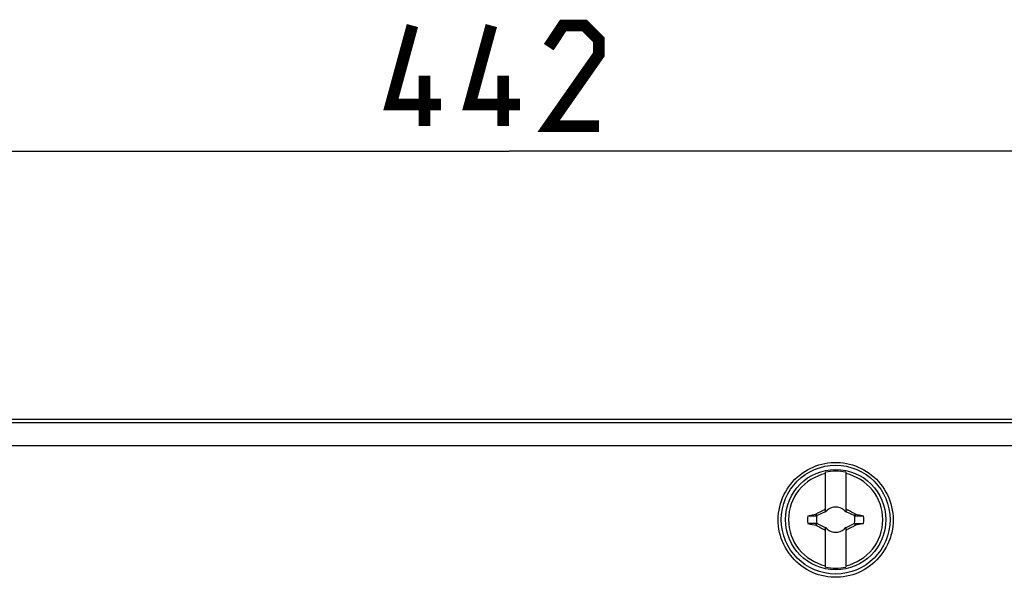
# Model space of a CAD drawing. Units: millimetres. Extents: x -149 to 120, y -21 to 33.
# Drawn here: x -15 to 15, y 16 to 33 of the extents above; entities that cross this region are included whole.
import ezdxf

# ---------------------------------------------------------------- set-up
doc = ezdxf.new("R2010")
doc.units = ezdxf.units.MM
doc.header["$LTSCALE"] = 16.335
doc.layers.get('0').update_dxf_attribs({"linetype": 'CONTINUOUS'})
for name, color, linetype in [('CURVE', 7, 'CONTINUOUS'), ('DRAFT', 7, 'CONTINUOUS'), ('RACCORDO', 7, 'CONTINUOUS'), ('SUPERFICI', 7, 'CONTINUOUS'), ('TRASH', 7, 'CONTINUOUS')]:
    doc.layers.add(name, color=color, linetype=linetype)
doc.styles.get("Standard").update_dxf_attribs({"font": 'txt', "width": 0.8})
doc.dimstyles.new('DIMSTYLE_1', dxfattribs={"dimtxt": 3, "dimasz": 3, "dimexe": 1.5, "dimexo": 0.5, "dimgap": 0.75, "dimtad": 1, "dimlfac": 2, "dimtxsty": 'STANDARD', "dimblk": '_FILLED', "dimblk1": '_FILLED', "dimblk2": '_FILLED', "dimcen": 0.09, "dimazin": 2, "dimtfac": 1, "dimtofl": 0, "dimtmove": 0, "dimatfit": 3, "dimldrblk": '_FILLED', "dimfxl": 1, "dimtolj": 1, "dimarcsym": 0})

# ---------------------------------------------------------------- blocks, each defined once
blk = doc.blocks.new('_FILLED')
at = {"color": 0, "linetype": 'BYBLOCK'}
blk.add_solid([(0, 0), (-1, 0.3167), (-1, -0.3167)], dxfattribs=at)
blk = doc.blocks.new('*D1')
at = {"layer": 'CURVE', "color": 7, "linetype": 'CONTINUOUS'}
for p, q in [((-110.5, 18.25), (-110.5, 30.25)), ((110.5, 18.25), (110.5, 30.25)), ((-110.5, 28.75), (0, 28.75)), ((110.5, 28.75), (0, 28.75))]:
    blk.add_line(p, q, dxfattribs=at)
at = {"layer": 'CURVE', "color": 7, "linetype": 'CONTINUOUS', "xscale": 3, "yscale": 3, "zscale": 3, "rotation": 180}
blk.add_blockref('_FILLED', (-110.5, 28.75), dxfattribs=at)
at = {"layer": 'CURVE', "color": 7, "linetype": 'CONTINUOUS', "xscale": 3, "yscale": 3, "zscale": 3}
blk.add_blockref('_FILLED', (110.5, 28.75), dxfattribs=at)

msp = doc.modelspace()

# ---------------------------------------------------------------- linework, layer by layer
at = {"color": 7, "linetype": 'CONTINUOUS'}
for p, q in [((9.45, 17.9769), (9.45, 19.1661)), ((10.05, 19.1661), (10.05, 17.9769)), ((9.1642, 17.9225), (9.238, 17.9617)), ((9.1889, 17.8694), (9.45, 17.9911)), ((9.238, 17.9617), (9.2869, 17.9874)), ((9.2869, 17.9874), (9.3239, 18.0066)), ((9.4364, 18.0636), (9.45, 18.0909)), ((9.45, 18.05), (9.4364, 18.0636)), ((9.4898, 18.0102), (9.4689, 18)), ((9.4689, 18), (9.4901, 18.0099)), ((9.5, 18.0311), (9.4898, 18.0102)), ((9.4901, 18.0099), (9.4898, 18.0102)), ((9.4901, 18.0099), (9.5, 18.0311)), ((10.0102, 18.0102), (10, 18.0311)), ((10, 18.0311), (10.0099, 18.0099)), ((10.0099, 18.0099), (10.0102, 18.0102)), ((10.0099, 18.0099), (10.0311, 18)), ((10.0311, 18), (10.0102, 18.0102)), ((10.05, 18.0909), (10.0636, 18.0636)), ((10.05, 18.05), (10.0636, 18.0636)), ((10.05, 17.9911), (10.3111, 17.8694)), ((10.1096, 18.0406), (10.1504, 18.0198)), ((10.1504, 18.0198), (10.1883, 18.0002)), ((10.1883, 18.0002), (10.2498, 17.9682)), ((8.914, 17.8641), (9.0474, 17.8932)), ((8.914, 17.8641), (9.1775, 17.8641)), ((9.0474, 17.8932), (9.155, 17.9162)), ((9.155, 17.9162), (9.1642, 17.9225)), ((9.1775, 17.8641), (9.155, 17.9162)), ((9.1889, 17.8694), (9.1642, 17.9225)), ((10.3358, 17.9225), (10.3111, 17.8694)), ((10.3299, 17.8815), (10.3225, 17.8641)), ((10.3225, 17.8642), (10.586, 17.864)), ((10.3373, 17.8989), (10.3299, 17.8815)), ((10.3358, 17.9225), (10.3449, 17.9162)), ((10.3449, 17.9162), (10.3373, 17.8989)), ((10.3449, 17.9162), (10.5059, 17.8815)), ((10.5059, 17.8815), (10.586, 17.864)), ((9.1775, 17.6358), (8.914, 17.636)), ((8.914, 17.636), (8.994, 17.6185)), ((8.994, 17.6185), (9.1551, 17.5838)), ((9.1551, 17.5838), (9.1627, 17.6011)), ((9.1551, 17.5838), (9.1642, 17.5775)), ((9.1627, 17.6011), (9.1701, 17.6185)), ((9.1642, 17.5775), (9.1889, 17.6306)), ((9.201, 17.5579), (9.1642, 17.5775)), ((9.1701, 17.6185), (9.1775, 17.6359)), ((9.45, 17.5089), (9.1889, 17.6306)), ((9.2502, 17.5318), (9.201, 17.5579)), ((9.3117, 17.4998), (9.2502, 17.5318)), ((9.3496, 17.4802), (9.3117, 17.4998)), ((9.3904, 17.4594), (9.3496, 17.4802)), ((9.4364, 17.4364), (9.45, 17.45)), ((9.45, 17.4091), (9.4364, 17.4364)), ((9.45, 16.3339), (9.45, 17.5231)), ((9.4901, 17.4901), (9.4689, 17.5)), ((9.4689, 17.5), (9.4898, 17.4898)), ((9.4898, 17.4898), (9.4901, 17.4901)), ((9.4898, 17.4898), (9.5, 17.4689)), ((9.5, 17.4689), (9.4901, 17.4901)), ((10.0099, 17.4901), (10, 17.4689)), ((10, 17.4689), (10.0102, 17.4898)), ((10.0311, 17.5), (10.0099, 17.4901)), ((10.0099, 17.4901), (10.0102, 17.4898)), ((10.0102, 17.4898), (10.0311, 17.5)), ((10.3111, 17.6306), (10.05, 17.5089)), ((10.05, 17.5231), (10.05, 16.3339)), ((10.05, 17.45), (10.0636, 17.4364)), ((10.0636, 17.4364), (10.05, 17.4091)), ((10.2131, 17.5126), (10.1761, 17.4934)), ((10.262, 17.5383), (10.2131, 17.5126)), ((10.3358, 17.5775), (10.262, 17.5383)), ((10.3111, 17.6306), (10.3358, 17.5775)), ((10.3225, 17.6359), (10.586, 17.6359)), ((10.3225, 17.6359), (10.345, 17.5838)), ((10.3358, 17.5775), (10.345, 17.5838)), ((10.4526, 17.6068), (10.345, 17.5838)), ((10.586, 17.6359), (10.4526, 17.6068))]:
    msp.add_line(p, q, dxfattribs=at)
for points in [[(9.3239, 18.0066), (9.3626, 18.0265), (9.3762, 18.0333), (9.405, 18.0481)], [(9.405, 18.0481), (9.4204, 18.0558), (9.4364, 18.0636)], [(10.0636, 18.0636), (10.0796, 18.0558), (10.0949, 18.0481), (10.1096, 18.0406)], [(10.2498, 17.9682), (10.299, 17.9421), (10.3358, 17.9225)], [(9.4364, 17.4364), (9.4204, 17.4442), (9.4051, 17.4519), (9.3904, 17.4594)], [(10.095, 17.4519), (10.0796, 17.4442), (10.0636, 17.4364)], [(10.1761, 17.4934), (10.1374, 17.4735), (10.1238, 17.4667), (10.095, 17.4519)]]:
    msp.add_lwpolyline(points, dxfattribs=at)
msp.add_circle((9.75, 17.75), 1.5, dxfattribs=at)
for radius, start, end in [(1.4078, 102.30442, 257.69558), (1.4475, 78.03859, 101.96141), (1.4078, 282.30442, 77.69558), (0.3761, 138.35099, 142.89812), (0.3761, 48.35093, 131.64903), (0.3761, 37.10188, 41.64907), (0.8437, 172.2301, 187.76324), (0.8437, 352.2301, 7.76324), (0.3761, 217.10188, 221.64907), (0.3761, 228.35093, 311.64903), (0.3761, 318.35099, 322.89812), (1.4475, 258.03859, 281.96141)]:
    msp.add_arc((9.75, 17.75), radius, start, end, dxfattribs=at)
at = {"layer": 'CURVE', "color": 7, "linetype": 'CONTINUOUS', "const_width": 0.35}
for points in [[(-2.0357, 30.1429), (-3.5357, 30.1429), (-2.8929, 32.5)], [(0.3214, 30.1429), (-1.1786, 30.1429), (-0.5357, 32.5)], [(2.6786, 29.5), (1.1786, 29.5), (2.6786, 31.6429), (2.6786, 32.0714), (2.25, 32.5), (1.6071, 32.5), (1.1786, 31.8571)], [(-2.5357, 29.5), (-2.5357, 31)], [(-0.1786, 29.5), (-0.1786, 31)]]:
    msp.add_lwpolyline(points, dxfattribs=at)
at = {"layer": 'DRAFT', "color": 7, "linetype": 'CONTINUOUS'}
msp.add_line((-107.5, 20.75), (107.5, 20.75), dxfattribs=at)
for points in [[(8.0341, 17.75), (8.0371, 17.8454), (8.0455, 17.9407), (8.0591, 18.0353), (8.0781, 18.1292), (8.1023, 18.222), (8.1316, 18.3132), (8.1659, 18.4026), (8.2052, 18.4898), (8.2492, 18.5747), (8.2979, 18.657), (8.351, 18.7363), (8.4084, 18.8124), (8.4696, 18.885), (8.5347, 18.9539), (8.6033, 19.019), (8.6753, 19.0802), (8.7504, 19.1371), (8.8283, 19.1897), (8.9085, 19.2378), (8.9909, 19.2812), (9.0754, 19.3201), (9.1619, 19.3543), (9.2501, 19.3837), (9.3394, 19.4083), (9.4294, 19.4279), (9.5202, 19.4426), (9.6116, 19.4525), (9.7038, 19.4575), (9.7962, 19.4575), (9.8884, 19.4525), (9.9798, 19.4426), (10.0706, 19.4279), (10.1606, 19.4083), (10.2499, 19.3837), (10.338, 19.3543), (10.4245, 19.3201), (10.5091, 19.2812), (10.5915, 19.2378), (10.6717, 19.1897), (10.7496, 19.1371), (10.8247, 19.0802), (10.8967, 19.019), (10.9653, 18.9539), (11.0304, 18.885), (11.0916, 18.8124), (11.149, 18.7363), (11.2021, 18.657), (11.2508, 18.5747), (11.2948, 18.4898), (11.3341, 18.4026), (11.3684, 18.3132), (11.3977, 18.222), (11.4219, 18.1292), (11.4409, 18.0353), (11.4545, 17.9407), (11.4629, 17.8454), (11.4659, 17.75)], [(11.4659, 17.75), (11.4636, 17.6543), (11.456, 17.559), (11.443, 17.4644), (11.4249, 17.3707), (11.4016, 17.2783), (11.3732, 17.1875), (11.3399, 17.0985), (11.3018, 17.0116), (11.2589, 16.927), (11.2115, 16.8449), (11.1595, 16.7655), (11.1033, 16.6892), (11.0431, 16.6163), (10.9791, 16.5469), (10.9113, 16.4811), (10.8399, 16.419), (10.7651, 16.3609), (10.6873, 16.3071), (10.6069, 16.2578), (10.524, 16.2131), (10.4387, 16.1729), (10.351, 16.1373), (10.2614, 16.1067), (10.1704, 16.081), (10.0784, 16.0604), (9.9855, 16.0449), (9.8918, 16.0346), (9.7974, 16.0294), (9.7026, 16.0294), (9.6082, 16.0346), (9.5144, 16.0449), (9.4216, 16.0604), (9.3296, 16.081), (9.2385, 16.1067), (9.149, 16.1373), (9.0613, 16.1729), (8.976, 16.2131), (8.8931, 16.2578), (8.8127, 16.3072), (8.7349, 16.3609), (8.6601, 16.419), (8.5887, 16.4811), (8.5209, 16.5469), (8.4569, 16.6163), (8.3967, 16.6892), (8.3405, 16.7655), (8.2885, 16.8449), (8.2411, 16.927), (8.1982, 17.0116), (8.1601, 17.0985), (8.1268, 17.1875), (8.0984, 17.2783), (8.0751, 17.3707), (8.057, 17.4644), (8.044, 17.559), (8.0364, 17.6543), (8.0341, 17.75)]]:
    msp.add_lwpolyline(points, dxfattribs=at)
msp.add_circle((9.75, 17.75), 1.625, dxfattribs=at)
at = {"layer": 'RACCORDO', "color": 250, "linetype": 'CONTINUOUS'}
for p, q in [((-77.3539, 20.6494), (84.1675, 20.6495)), ((-76.5007, 19.967), (76.5007, 19.967))]:
    msp.add_line(p, q, dxfattribs=at)
at = {"layer": 'SUPERFICI', "color": 7, "linetype": 'CONTINUOUS'}
msp.add_line((-107.5, 20.75), (107.5, 20.75), dxfattribs=at)
at = {"layer": 'TRASH', "color": 7, "linetype": 'CONTINUOUS'}
for p, q in [((9.1775, 17.8641), (9.1889, 17.8694)), ((10.3111, 17.8694), (10.3225, 17.8641)), ((9.1889, 17.6306), (9.1775, 17.6359)), ((10.3111, 17.6306), (10.3225, 17.6359))]:
    msp.add_line(p, q, dxfattribs=at)
for start, end in [(167.98458, 192.01532), (347.98458, 12.01532)]:
    msp.add_arc((9.75, 17.75), 0.5736, start, end, dxfattribs=at)

# ---------------------------------------------------------------- dimensions: what is measured, and where the dimension line sits
at = {"layer": 'CURVE', "color": 7, "linetype": 'CONTINUOUS'}
dim = msp.add_linear_dim(base=(110.5, 28.75), p1=(-110.5, 17.75), p2=(110.5, 17.75), dimstyle='DIMSTYLE_1', dxfattribs=at)
dim.commit()
dim.dimension.update_dxf_attribs({"geometry": '*D1', "text_midpoint": (-3.5357, 28.75), "dimtype": 160})

doc.saveas('drawing.dxf')
